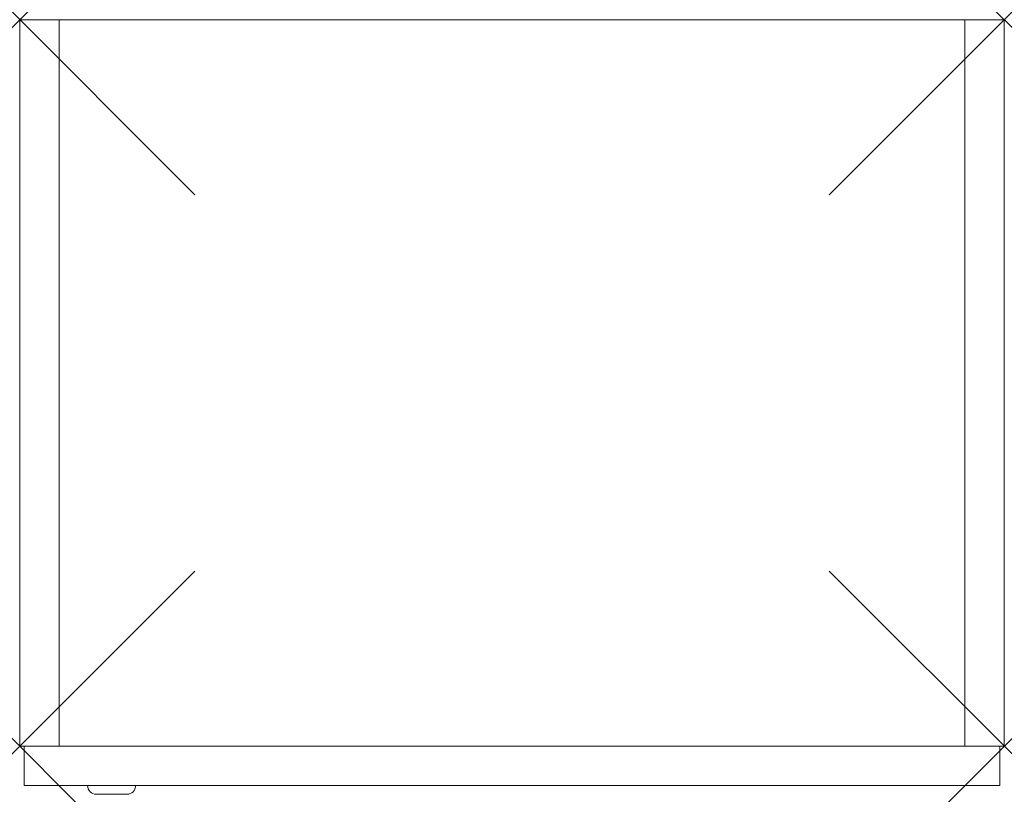
# Model space of a CAD drawing. Units: millimetres. Extents: x 0 to 450, y -22 to 332.
import ezdxf

# ---------------------------------------------------------------- set-up
doc = ezdxf.new("R2010")
doc.units = ezdxf.units.MM
doc.header["$PDMODE"] = 3
doc.header["$PDSIZE"] = 80
doc.layers.add('punto', color=90, linetype='Continuous')

# ---------------------------------------------------------------- blocks, each defined once
blk = doc.blocks.new('A$C96acccb6')
at = {"color": 0, "linetype": 'Continuous', "lineweight": 0}
for p, q in [((0, 332), (18, 332)), ((0, 0), (0, 332)), ((432, 332), (18, 332)), ((18, 0), (18, 332)), ((18, 332), (18, 0)), ((432, 332), (432, 0)), ((432, 332), (450, 332)), ((432, 0), (432, 332)), ((450, 332), (450, 0)), ((18, 0), (0, 0)), ((2, -18), (2, 0)), ((432, 0), (18, 0)), ((450, 0), (432, 0)), ((448, -18), (448, 0)), ((448, -18), (2, -18)), ((49, -22), (35, -22))]:
    blk.add_line(p, q, dxfattribs=at)
for centre, start, end in [((35, -18), 180, 270), ((49, -18), 270, 0)]:
    blk.add_arc(centre, 4, start, end, dxfattribs=at)

msp = doc.modelspace()

# ---------------------------------------------------------------- linework, layer by layer
at = {"layer": 'punto'}
for p in [(0, 332), (0, 332, 795), (450, 332), (450, 332, 795), (0, 0), (450, 0)]:
    msp.add_point(p, dxfattribs=at)

# ---------------------------------------------------------------- block references
msp.add_blockref('A$C96acccb6', (0, 0))

doc.saveas('drawing.dxf')
